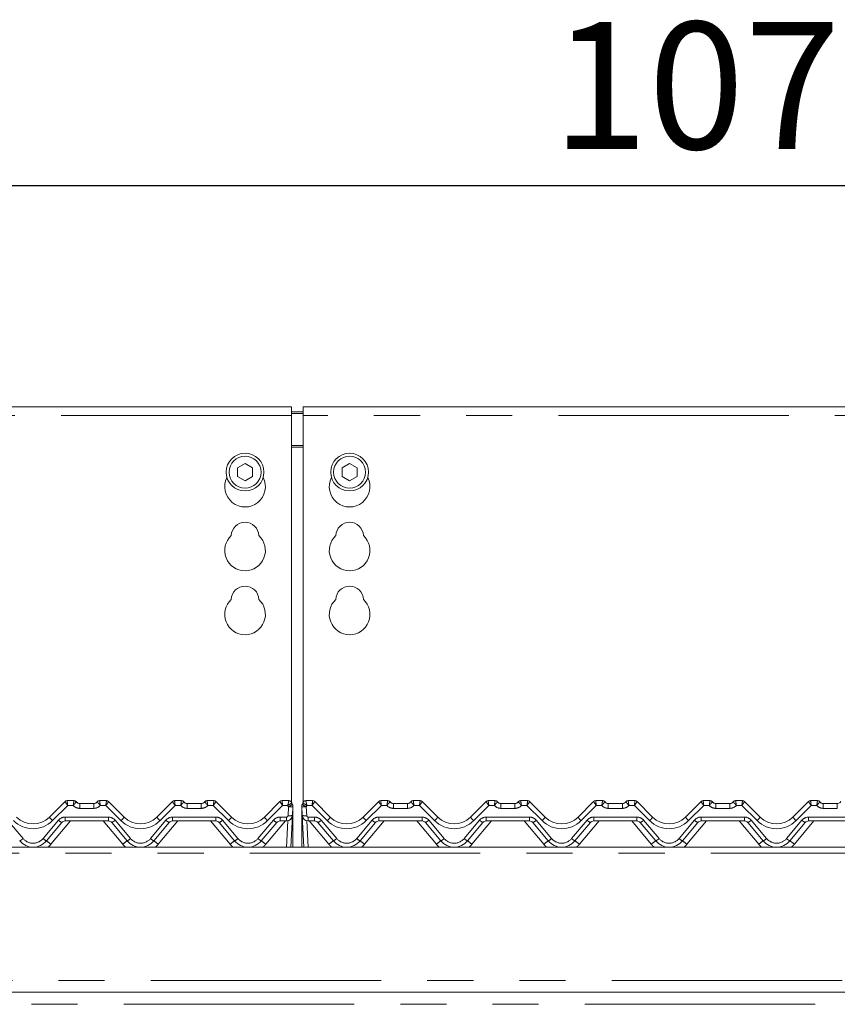
# Model space of a CAD drawing. Units: millimetres. Extents: x 5 to 415, y 5 to 292.
# Drawn here: x 88 to 111, y 238 to 265 of the extents above; entities that cross this region are included whole.
import ezdxf

# ---------------------------------------------------------------- set-up
doc = ezdxf.new("R2010")
doc.units = ezdxf.units.MM
doc.linetypes.add('PHANTOM', pattern=[12.7, 6.35, -1.27, 1.27, -1.27, 1.27, -1.27])
doc.layers.add('BEMAßUNG', color=96, linetype='Continuous')
doc.styles.add('SLDTEXTSTYLE0', font='TXT', dxfattribs={"width": 0.75})
doc.dimstyles.new('SLDDIMSTYLE0', dxfattribs={"dimtxt": 3.5, "dimasz": 3.302, "dimexe": 0, "dimexo": 0.0625, "dimgap": 0.875, "dimtad": 1, "dimlfac": 12.5, "dimrnd": 1e-09, "dimzin": 12, "dimdsep": 46, "dimtxsty": 'SLDTEXTSTYLE0', "dimsah": 1, "dimcen": 0.09, "dimadec": 0, "dimazin": 3, "dimtfac": 1, "dimtofl": 0, "dimtmove": 0, "dimatfit": 3, "dimfxl": 0, "dimfrac": 2, "dimtolj": 1, "dimtzin": 12, "dimarcsym": 0})

# ---------------------------------------------------------------- blocks, each defined once
blk = doc.blocks.new('_D')
at = {"layer": 'BEMAßUNG'}
for p, q in [((66.368, 253.475), (66.368, 261.751)), ((151.968, 255.359), (151.968, 261.751)), ((66.368, 260.751), (151.968, 260.751))]:
    blk.add_line(p, q, dxfattribs=at)
for points in [[(66.368, 260.751), (69.67, 260.243), (69.67, 261.259)], [(151.968, 260.751), (148.666, 261.259), (148.666, 260.243)]]:
    blk.add_solid(points, dxfattribs=at)
at = {"layer": 'BEMAßUNG', "insert": (102.982, 265.262), "char_height": 3.5, "attachment_point": 1, "style": 'SLDTEXTSTYLE0'}
blk.add_mtext('1070', dxfattribs=at)

msp = doc.modelspace()

# ---------------------------------------------------------------- linework, layer by layer
at = {"color": 7, "linetype": 'Continuous', "lineweight": 15}
for p, q in [((95.80754633, 254.656567), (66.84754725, 254.656567)), ((95.80754633, 254.656567), (95.80754633, 254.41656651)), ((95.80754633, 254.51667847), (96.12754579, 254.51667847)), ((122.20754619, 254.656567), (96.12754579, 254.656567)), ((96.12754579, 254.41656651), (96.12754579, 254.656567)), ((95.80754633, 254.47526755), (96.12754579, 254.47526755)), ((95.80754633, 243.75441315), (95.80754633, 254.41656651)), ((96.12754579, 254.41656651), (96.12754579, 243.75441315)), ((94.52754612, 253.09674444), (94.31954618, 252.97665538)), ((94.31954618, 252.97665538), (94.31954618, 252.73647727)), ((94.73554607, 252.97665538), (94.52754612, 253.09674444)), ((94.73554607, 252.73647727), (94.73554607, 252.97665538)), ((97.407546, 253.09674444), (97.19954605, 252.97665538)), ((97.19954605, 252.97665538), (97.19954605, 252.73647727)), ((97.61554594, 252.97665538), (97.407546, 253.09674444)), ((97.61554594, 252.73647727), (97.61554594, 252.97665538)), ((94.31954618, 252.73647727), (94.52754612, 252.61638941)), ((94.52754612, 252.61638941), (94.73554607, 252.73647727)), ((97.19954605, 252.73647727), (97.407546, 252.61638941)), ((97.407546, 252.61638941), (97.61554594, 252.73647727)), ((89.14009447, 243.35071267), (89.56919189, 243.77981068)), ((89.62577935, 243.80326094), (89.81386061, 243.80326094)), ((89.97386094, 243.72326078), (90.36123152, 243.72326078)), ((90.52123185, 243.80326094), (90.70931192, 243.80326094)), ((90.7658803, 243.77982976), (90.76589938, 243.77981068)), ((90.76589938, 243.77981068), (91.19499798, 243.35071267)), ((92.10009451, 243.35071267), (92.52919193, 243.77981068)), ((92.58577938, 243.80326094), (92.77386065, 243.80326094)), ((92.93386097, 243.72326078), (93.32123156, 243.72326078)), ((93.48123188, 243.80326094), (93.66931196, 243.80326094)), ((93.72588034, 243.77982976), (93.72589941, 243.77981068)), ((93.72589941, 243.77981068), (94.15499802, 243.35071267)), ((95.06009455, 243.35071267), (95.48919197, 243.77981068)), ((95.54577942, 243.80326094), (95.73386069, 243.80326094)), ((95.81124778, 243.74353887), (95.82729931, 243.70437087)), ((96.10586758, 243.70362522), (96.12425323, 243.74504032)), ((96.10779162, 243.70437087), (96.12384434, 243.74353887)), ((96.20123144, 243.80326094), (96.3893127, 243.80326094)), ((96.44588108, 243.77982976), (96.44590016, 243.77981068)), ((96.44590016, 243.77981068), (96.87499757, 243.35071267)), ((97.7800941, 243.35071267), (98.20919271, 243.77981068)), ((98.20919271, 243.77981068), (98.20921178, 243.77982976)), ((98.26578017, 243.80326094), (98.45386024, 243.80326094)), ((98.61386056, 243.72326078), (99.00123115, 243.72326078)), ((99.16123147, 243.80326094), (99.34931214, 243.80326094)), ((99.40588053, 243.77982976), (99.4058996, 243.77981068)), ((99.4058996, 243.77981068), (99.83499761, 243.35071267)), ((100.74009414, 243.35071267), (101.16919215, 243.77981068)), ((101.16919215, 243.77981068), (101.16921122, 243.77982976)), ((101.22577961, 243.80326094), (101.41386087, 243.80326094)), ((101.5738606, 243.72326078), (101.96123119, 243.72326078)), ((102.12123151, 243.80326094), (102.30931218, 243.80326094)), ((102.36588056, 243.77982976), (102.36589964, 243.77981068)), ((102.36589964, 243.77981068), (102.79499765, 243.35071267)), ((103.70009418, 243.35071267), (104.12919219, 243.77981068)), ((104.12919219, 243.77981068), (104.12921126, 243.77982976)), ((104.18577965, 243.80326094), (104.37386061, 243.80326094)), ((104.53386064, 243.72326078), (104.92123123, 243.72326078)), ((105.08123125, 243.80326094), (105.26931222, 243.80326094)), ((105.32589968, 243.77981068), (105.75499769, 243.35071267)), ((106.66009422, 243.35071267), (107.08919238, 243.77981068)), ((107.14577968, 243.80326094), (107.33386065, 243.80326094)), ((107.49386068, 243.72326078), (107.88123141, 243.72326078)), ((108.04123136, 243.80326094), (108.22931226, 243.80326094)), ((108.28588079, 243.77982976), (108.28589964, 243.77981068)), ((108.28589964, 243.77981068), (108.71499765, 243.35071267)), ((109.62009433, 243.35071267), (110.04919234, 243.77981068)), ((110.10577972, 243.80326094), (110.29386062, 243.80326094)), ((110.45386057, 243.72326078), (110.8412313, 243.72326078)), ((95.83033677, 243.39488717), (95.78465696, 242.52326103)), ((95.84309335, 243.63829734), (95.83033677, 243.39488717)), ((95.84754582, 243.60725703), (95.84754582, 243.59755816)), ((95.84754582, 243.59755816), (95.84754582, 242.52326103)), ((96.0875463, 243.60725703), (96.0875463, 243.63989534)), ((96.0875463, 243.59755816), (96.0875463, 243.60725703)), ((96.0875463, 242.52326103), (96.0875463, 243.59755816)), ((96.10475536, 243.39488717), (96.09199877, 243.63829734)), ((96.15043517, 242.52326103), (96.10475536, 243.39488717)), ((89.47955723, 243.20039542), (89.05524845, 242.69472303)), ((90.76360937, 243.243261), (89.5714819, 243.243261)), ((91.27984519, 242.69472303), (90.85553522, 243.20039542)), ((92.43955727, 243.20039542), (92.0152473, 242.69472303)), ((93.7236094, 243.243261), (92.53148194, 243.243261)), ((94.23984523, 242.69472303), (93.81553526, 243.20039542)), ((95.39955731, 243.20039542), (94.97524734, 242.69472303)), ((95.67055579, 243.243261), (95.49148198, 243.243261)), ((96.44361015, 243.243261), (96.26453634, 243.243261)), ((96.95984478, 242.69472303), (96.53553481, 243.20039542)), ((98.11955686, 243.20039542), (97.69524689, 242.69472303)), ((99.40360959, 243.243261), (98.21148272, 243.243261)), ((99.91984482, 242.69472303), (99.49553485, 243.20039542)), ((101.0795569, 243.20039542), (100.65524753, 242.69472303)), ((102.36360963, 243.243261), (101.17148216, 243.243261)), ((102.87984486, 242.69472303), (102.45553489, 243.20039542)), ((104.03955694, 243.20039542), (103.61524756, 242.69472303)), ((105.32360967, 243.243261), (104.1314822, 243.243261)), ((105.8398446, 242.69472303), (105.41553493, 243.20039542)), ((106.99955697, 243.20039542), (106.5752473, 242.69472303)), ((108.28360963, 243.243261), (107.09148239, 243.243261)), ((108.79984468, 242.69472303), (108.37553497, 243.20039542)), ((109.95955701, 243.20039542), (109.5352473, 242.69472303)), ((111.24360959, 243.243261), (110.05148235, 243.243261)), ((151.80754538, 242.52326103), (66.5275466, 242.52326103)), ((66.05954523, 238.52326097), (152.27554675, 238.52326097))]:
    msp.add_line(p, q, dxfattribs=at)
at = {"color": 8, "linetype": 'PHANTOM', "lineweight": 0}
for p, q in [((95.80754633, 254.41656651), (66.84754725, 254.41656651)), ((122.20754619, 254.41656651), (96.12754579, 254.41656651)), ((96.12754579, 253.5886723), (95.80754633, 253.5886723)), ((95.80754633, 253.54726137), (96.12754579, 253.54726137)), ((89.64234825, 243.6707175), (89.22494765, 243.2533163)), ((89.79497548, 243.6707175), (89.64234825, 243.6707175)), ((89.81386061, 243.80326094), (89.81388684, 243.80315544)), ((89.97386094, 243.72326078), (89.97386094, 243.59071733)), ((90.36123152, 243.72326078), (90.36123152, 243.59071733)), ((90.52123185, 243.80326094), (90.52120443, 243.80315544)), ((90.69274421, 243.6707175), (90.54011698, 243.6707175)), ((91.11014481, 243.2533163), (90.69274421, 243.6707175)), ((92.60234828, 243.6707175), (92.18494769, 243.2533163)), ((92.75497551, 243.6707175), (92.60234828, 243.6707175)), ((92.77386065, 243.80326094), (92.77388688, 243.80315544)), ((92.93386097, 243.72326078), (92.93386097, 243.59071733)), ((93.32123156, 243.72326078), (93.32123156, 243.59071733)), ((93.48123188, 243.80326094), (93.48120447, 243.80315544)), ((93.65274425, 243.6707175), (93.50011702, 243.6707175)), ((94.07014485, 243.2533163), (93.65274425, 243.6707175)), ((95.56234832, 243.6707175), (95.14494772, 243.2533163)), ((95.70436831, 243.6707175), (95.56234832, 243.6707175)), ((95.73386069, 243.80326094), (95.73389168, 243.80286874)), ((96.20123144, 243.80326094), (96.20120044, 243.80286874)), ((96.3727438, 243.6707175), (96.23072381, 243.6707175)), ((96.7901444, 243.2533163), (96.3727438, 243.6707175)), ((98.28234787, 243.6707175), (97.86494728, 243.2533163)), ((98.4349751, 243.6707175), (98.28234787, 243.6707175)), ((98.45388647, 243.80315544), (98.45386024, 243.80326094)), ((98.61386056, 243.59071733), (98.61386056, 243.72326078)), ((99.00123115, 243.59071733), (99.00123115, 243.72326078)), ((99.16123147, 243.80326094), (99.16120525, 243.80315544)), ((99.33274384, 243.6707175), (99.18011661, 243.6707175)), ((99.75014503, 243.2533163), (99.33274384, 243.6707175)), ((101.24234851, 243.6707175), (100.82494731, 243.2533163)), ((101.39497514, 243.6707175), (101.24234851, 243.6707175)), ((101.4138871, 243.80315544), (101.41386087, 243.80326094)), ((101.5738606, 243.59071733), (101.5738606, 243.72326078)), ((101.96123119, 243.59071733), (101.96123119, 243.72326078)), ((102.12123151, 243.80326094), (102.12120469, 243.80315544)), ((102.29274388, 243.6707175), (102.14011665, 243.6707175)), ((102.71014507, 243.2533163), (102.29274388, 243.6707175)), ((104.20234825, 243.6707175), (103.78494735, 243.2533163)), ((104.35497518, 243.6707175), (104.20234825, 243.6707175)), ((104.37388714, 243.80315544), (104.37386061, 243.80326094)), ((104.53386064, 243.72326078), (104.53386064, 243.59071733)), ((104.92123123, 243.72326078), (104.92123123, 243.59071733)), ((105.08123125, 243.80326094), (105.08120503, 243.80315544)), ((105.25274362, 243.6707175), (105.10011669, 243.6707175)), ((105.67014481, 243.2533163), (105.25274362, 243.6707175)), ((107.16234829, 243.6707175), (106.74494709, 243.2533163)), ((107.31497522, 243.6707175), (107.16234829, 243.6707175)), ((107.33386065, 243.80326094), (107.33388703, 243.80315544)), ((107.49386068, 243.72326078), (107.49386068, 243.59071733)), ((107.88123141, 243.72326078), (107.88123141, 243.59071733)), ((108.04123136, 243.80326094), (108.04120492, 243.80315544)), ((108.21274366, 243.6707175), (108.0601168, 243.6707175)), ((108.63014485, 243.2533163), (108.21274366, 243.6707175)), ((110.12234832, 243.6707175), (109.70494713, 243.2533163)), ((110.27497518, 243.6707175), (110.12234832, 243.6707175)), ((110.29386062, 243.80326094), (110.29388706, 243.80315544)), ((110.45386057, 243.72326078), (110.45386057, 243.59071733)), ((110.8412313, 243.72326078), (110.8412313, 243.59071733)), ((90.36123152, 243.59071733), (89.97386094, 243.59071733)), ((93.32123156, 243.59071733), (92.93386097, 243.59071733)), ((95.71050163, 243.38862421), (95.72325821, 243.63203408)), ((96.21183391, 243.63203408), (96.2245905, 243.38862421)), ((99.00123115, 243.59071733), (98.61386056, 243.59071733)), ((101.96123119, 243.59071733), (101.5738606, 243.59071733)), ((104.92123123, 243.59071733), (104.53386064, 243.59071733)), ((107.88123141, 243.59071733), (107.49386068, 243.59071733)), ((110.8412313, 243.59071733), (110.45386057, 243.59071733)), ((87.98745985, 243.26498659), (88.41177102, 242.7593139)), ((88.9633214, 242.7593139), (89.38763137, 243.26498659)), ((89.71736427, 243.243261), (89.17781468, 242.60025056)), ((89.5714819, 243.35071744), (90.76360937, 243.35071744)), ((89.5714819, 243.35071744), (89.5714819, 243.243261)), ((91.15727778, 242.60025056), (90.61772819, 243.243261)), ((90.76360937, 243.35071744), (90.76360937, 243.243261)), ((90.94745989, 243.26498659), (91.37176986, 242.7593139)), ((91.92332144, 242.7593139), (92.34763141, 243.26498659)), ((92.67736431, 243.243261), (92.13781472, 242.60025056)), ((92.53148194, 243.35071744), (93.7236094, 243.35071744)), ((92.53148194, 243.35071744), (92.53148194, 243.243261)), ((94.11727782, 242.60025056), (93.57772823, 243.243261)), ((93.7236094, 243.35071744), (93.7236094, 243.243261)), ((93.90745993, 243.26498659), (94.3317699, 242.7593139)), ((94.88332148, 242.7593139), (95.30763145, 243.26498659)), ((95.63736434, 243.243261), (95.09781475, 242.60025056)), ((95.49148198, 243.35071744), (95.67055579, 243.35071744)), ((95.49148198, 243.243261), (95.49148198, 243.35071744)), ((95.66482063, 242.52326103), (95.7027256, 243.24652852)), ((95.67055579, 243.243261), (95.67055579, 243.35071744)), ((96.23236652, 243.24652852), (96.2702703, 242.52326103)), ((96.26453634, 243.35071744), (96.44361015, 243.35071744)), ((96.26453634, 243.35071744), (96.26453634, 243.243261)), ((96.83727737, 242.60025056), (96.29772778, 243.243261)), ((96.44361015, 243.35071744), (96.44361015, 243.243261)), ((96.62746067, 243.26498659), (97.05176945, 242.7593139)), ((97.60332222, 242.7593139), (98.02763219, 243.26498659)), ((98.3573639, 243.243261), (97.81781431, 242.60025056)), ((98.21148272, 243.35071744), (99.40360959, 243.35071744)), ((98.21148272, 243.35071744), (98.21148272, 243.243261)), ((99.79727741, 242.60025056), (99.25772782, 243.243261)), ((99.40360959, 243.35071744), (99.40360959, 243.243261)), ((99.58746012, 243.26498659), (100.01177009, 242.7593139)), ((100.56332226, 242.7593139), (100.98763163, 243.26498659)), ((101.31736393, 243.243261), (100.77781434, 242.60025056)), ((101.17148216, 243.35071744), (102.36360963, 243.35071744)), ((101.17148216, 243.35071744), (101.17148216, 243.243261)), ((102.75727744, 242.60025056), (102.21772786, 243.243261)), ((102.36360963, 243.35071744), (102.36360963, 243.243261)), ((102.54746015, 243.26498659), (102.97177012, 242.7593139)), ((103.5233217, 242.7593139), (103.94763167, 243.26498659)), ((104.27736427, 243.243261), (103.73781438, 242.60025056)), ((104.1314822, 243.35071744), (105.32360967, 243.35071744)), ((104.1314822, 243.35071744), (104.1314822, 243.243261)), ((105.71727748, 242.60025056), (105.17772789, 243.243261)), ((105.32360967, 243.35071744), (105.32360967, 243.243261)), ((105.50746019, 243.26498659), (105.93176986, 242.7593139)), ((106.48332204, 242.7593139), (106.90763171, 243.26498659)), ((107.23736416, 243.243261), (106.69781442, 242.60025056)), ((107.09148239, 243.35071744), (108.28360963, 243.35071744)), ((107.09148239, 243.35071744), (107.09148239, 243.243261)), ((108.67727756, 242.60025056), (108.13772786, 243.243261)), ((108.28360963, 243.35071744), (108.28360963, 243.243261)), ((108.46746031, 243.26498659), (108.89176999, 242.7593139)), ((109.44332199, 242.7593139), (109.86763167, 243.26498659)), ((110.19736412, 243.243261), (109.65781442, 242.60025056)), ((110.05148235, 243.35071744), (111.24360959, 243.35071744)), ((110.05148235, 243.35071744), (110.05148235, 243.243261)), ((151.80754538, 242.35926093), (66.5275466, 242.35926093)), ((66.5275466, 238.84326098), (151.80754538, 238.84326098)), ((65.7849967, 238.19126097), (152.55009528, 238.19126097))]:
    msp.add_line(p, q, dxfattribs=at)
at = {"color": 8, "linetype": 'PHANTOM', "lineweight": 0, "flags": 128}
for points in [[(89.62577935, 243.80326094), (89.62577458, 243.80324663), (89.62576027, 243.80320432)], [(90.70931192, 243.80326094), (90.70931669, 243.80324663), (90.70933099, 243.80320432)], [(92.58577938, 243.80326094), (92.58577462, 243.80324663), (92.58576031, 243.80320432)], [(93.66931196, 243.80326094), (93.66931672, 243.80324663), (93.66933103, 243.80320432)], [(95.54577942, 243.80326094), (95.54577465, 243.80324663), (95.54576035, 243.80320432)], [(96.10481496, 243.69760575), (96.10505815, 243.69937243), (96.10579963, 243.70332004), (96.10586162, 243.70360376), (96.10586639, 243.70362403), (96.10586758, 243.70362582), (96.10586758, 243.70362582), (96.10586758, 243.70362582)], [(96.38933058, 243.80320432), (96.38931747, 243.80324663), (96.3893127, 243.80326094)], [(98.26578017, 243.80326094), (98.2657754, 243.80324663), (98.26576109, 243.80320432)], [(99.34933122, 243.80320432), (99.34931691, 243.80324663), (99.34931214, 243.80326094)], [(101.22577961, 243.80326094), (101.22577484, 243.80324663), (101.22576113, 243.80320432)], [(102.30933125, 243.80320432), (102.30931695, 243.80324663), (102.30931218, 243.80326094)], [(104.18577965, 243.80326094), (104.18577518, 243.80324663), (104.18576087, 243.80320432)], [(105.26931222, 243.80326094), (105.26931699, 243.80324663), (105.26933099, 243.80320432)], [(107.14577968, 243.80326094), (107.14577507, 243.80324663), (107.14576091, 243.80320432)], [(108.22931226, 243.80326094), (108.22931695, 243.80324663), (108.22933111, 243.80320432)], [(110.10577972, 243.80326094), (110.10577503, 243.80324663), (110.10576087, 243.80320432)], [(95.84186669, 243.60413076), (95.84294553, 243.60443653), (95.84549423, 243.60536339), (95.84703203, 243.60630574), (95.84754582, 243.60725703)]]:
    msp.add_lwpolyline(points, dxfattribs=at)
at = {"color": 7, "linetype": 'Continuous', "lineweight": 15, "flags": 128}
for points in [[(96.09587188, 243.68381562), (96.09797116, 243.68881704), (96.09832163, 243.68959488)], [(105.3258809, 243.77982976), (105.32588537, 243.77982499), (105.32589968, 243.77981068)]]:
    msp.add_lwpolyline(points, dxfattribs=at)
at = {"color": 7, "linetype": 'Continuous', "lineweight": 15}
for centre, radius in [((94.52754599, 252.85656672), 0.52), ((94.52754599, 252.85656672), 0.44), ((97.40754599, 252.85656672), 0.52), ((97.40754599, 252.85656672), 0.44)]:
    msp.add_circle(centre, radius, dxfattribs=at)
for centre, radius, start, end in [((94.52754599, 252.45656672), 0.56, 153.026944961, 26.973055039), ((97.40754599, 252.45656672), 0.56, 153.026944963, 26.973055038), ((94.52754599, 251.09656672), 0.38, 1.734216007, 178.265783993), ((97.40754599, 251.09656672), 0.38, 1.734216007, 178.265783993), ((94.52754599, 250.69656672), 0.56, 132.707870793, 47.292129207), ((97.40754599, 250.69656672), 0.56, 132.707870793, 47.292129207), ((94.52754599, 249.33656672), 0.38, 1.734216007, 178.265783993), ((97.40754599, 249.33656672), 0.38, 1.734216007, 178.265783993), ((94.52754599, 248.93656672), 0.56, 132.707870793, 47.292129207), ((97.40754599, 248.93656672), 0.56, 132.707870793, 47.292129207), ((89.62567825, 243.72331155), 0.07989281, 89.941173179, 134.993520556), ((89.62577975, 243.72326097), 0.08, 90, 135), ((89.81386064, 243.72326097), 0.08, 36.869897646, 90), ((89.99274608, 243.88326097), 0.16, 221.810314896, 270), ((89.97386064, 243.84326097), 0.12, 216.882496329, 270), ((90.3423459, 243.88326097), 0.16, 270, 318.189685104), ((90.36123134, 243.84326097), 0.12, 270, 323.117503671), ((90.52123134, 243.72326097), 0.08, 90, 143.130102354), ((90.70931223, 243.72326097), 0.08, 45, 90), ((90.70941578, 243.72331822), 0.07988614, 45.004497631, 90.060808634), ((92.58567752, 243.72331339), 0.07989097, 89.940626275, 134.99406746), ((92.58577975, 243.72326097), 0.08, 90, 135), ((92.77386064, 243.72326097), 0.08, 36.869897646, 90), ((92.95274608, 243.88326097), 0.16, 221.810314896, 270), ((92.93386064, 243.84326097), 0.12, 216.882496329, 270), ((93.3023459, 243.88326097), 0.16, 270, 318.189685104), ((93.32123134, 243.84326097), 0.12, 270, 323.117503671), ((93.48123134, 243.72326097), 0.08, 90, 143.130102354), ((93.66931223, 243.72326097), 0.08, 45, 90), ((93.66941581, 243.72331822), 0.07988614, 45.004497631, 90.060808634), ((95.54567756, 243.72331339), 0.07989097, 89.940626275, 134.99406746), ((95.54577975, 243.72326097), 0.08, 90, 135), ((95.73386064, 243.72326097), 0.08, 13.162085498, 90), ((95.9286066, 243.76880228), 0.12, 193.200528177, 211.171646413), ((95.72325768, 243.64457741), 0.12, 357, 31.171646413), ((95.72754599, 243.63989562), 0.12, 10.640118119, 32.078605793), ((96.2118343, 243.64457741), 0.12, 148.828353587, 183), ((96.00648538, 243.76880228), 0.12, 328.828353587, 346.799471823), ((96.20123134, 243.72326097), 0.08, 90, 166.837914502), ((96.38931223, 243.72326097), 0.08, 45, 90), ((96.3894138, 243.72331154), 0.07989282, 45.006481065, 90.059677987), ((98.26567631, 243.72331822), 0.07988614, 89.939191366, 134.995502369), ((98.26577975, 243.72326097), 0.08, 90, 135), ((98.45386064, 243.72326097), 0.08, 36.869897646, 90), ((98.63274608, 243.88326097), 0.16, 221.810314896, 270), ((98.61386064, 243.84326097), 0.12, 216.882496329, 270), ((98.9823459, 243.88326097), 0.16, 270, 318.189685104), ((99.00123134, 243.84326097), 0.12, 270, 323.117503671), ((99.16123134, 243.72326097), 0.08, 90, 143.130102354), ((99.34931223, 243.72326097), 0.08, 45, 90), ((99.349416, 243.72331822), 0.07988614, 45.004497631, 90.060808634), ((101.22567713, 243.72331488), 0.07988948, 89.939756697, 134.994510641), ((101.22577975, 243.72326097), 0.08, 90, 135), ((101.41386064, 243.72326097), 0.08, 36.869897646, 90), ((101.59274608, 243.88326097), 0.16, 221.810314896, 270), ((101.57386064, 243.84326097), 0.12, 216.882496329, 270), ((101.9423459, 243.88326097), 0.16, 270, 318.189685104), ((101.96123134, 243.84326097), 0.12, 270, 323.117503671), ((102.12123134, 243.72326097), 0.08, 90, 143.130102354), ((102.30931223, 243.72326097), 0.08, 45, 90), ((102.3094153, 243.72331643), 0.07988793, 45.005029055, 90.060277209), ((104.18567704, 243.72331519), 0.07988917, 89.939876477, 134.994604059), ((104.18577975, 243.72326097), 0.08, 90, 135), ((104.37386064, 243.72326097), 0.08, 36.869897646, 90), ((104.55274608, 243.88326097), 0.16, 221.810314896, 270), ((104.53386064, 243.84326097), 0.12, 216.882496329, 270), ((104.9023459, 243.88326097), 0.16, 270, 318.189685104), ((104.92123134, 243.84326097), 0.12, 270, 323.117503671), ((105.08123134, 243.72326097), 0.08, 90, 143.130102354), ((105.26931223, 243.72326097), 0.08, 45, 90), ((105.26941539, 243.72331655), 0.07988781, 45.004993498, 90.060525966), ((107.14567657, 243.72331678), 0.07988758, 89.93951206, 134.995075075), ((107.14577975, 243.72326097), 0.08, 90, 135), ((107.33386064, 243.72326097), 0.08, 36.869897646, 90), ((107.51274608, 243.88326097), 0.16, 221.810314896, 270), ((107.49386064, 243.84326097), 0.12, 216.882496329, 270), ((107.8623459, 243.88326097), 0.16, 270, 318.189685104), ((107.88123134, 243.84326097), 0.12, 270, 323.117503671), ((108.04123134, 243.72326097), 0.08, 90, 143.130102354), ((108.22931223, 243.72326097), 0.08, 45, 90), ((108.22941545, 243.72331678), 0.07988758, 45.004924925, 90.06048794), ((110.10567653, 243.72331678), 0.07988758, 89.93951206, 134.995075075), ((110.10577975, 243.72326097), 0.08, 90, 135), ((110.29386064, 243.72326097), 0.08, 36.869897646, 90), ((110.47274608, 243.88326097), 0.16, 221.810314896, 270), ((110.45386064, 243.84326097), 0.12, 216.882496329, 270), ((110.8223459, 243.88326097), 0.16, 270, 318.189685104), ((95.67055593, 243.40326097), 0.16, 270, 357), ((96.26453605, 243.40326097), 0.16, 183, 270), ((88.68754599, 243.80326097), 0.64, 225, 315), ((89.57148232, 243.12326097), 0.12, 90, 140), ((90.76360966, 243.12326097), 0.12, 40, 90), ((91.64754599, 243.80326097), 0.64, 225, 315), ((92.53148232, 243.12326097), 0.12, 90, 140), ((93.72360966, 243.12326097), 0.12, 40, 90), ((94.60754599, 243.80326097), 0.64, 225, 315), ((95.49148232, 243.12326097), 0.12, 90, 140), ((96.44360966, 243.12326097), 0.12, 40, 90), ((97.32754599, 243.80326097), 0.64, 225, 315), ((98.21148232, 243.12326097), 0.12, 90, 140), ((99.40360966, 243.12326097), 0.12, 40, 90), ((100.28754599, 243.80326097), 0.64, 225, 315), ((101.17148232, 243.12326097), 0.12, 90, 140), ((102.36360966, 243.12326097), 0.12, 40, 90), ((103.24754599, 243.80326097), 0.64, 225, 315), ((104.13148232, 243.12326097), 0.12, 90, 140), ((105.32360966, 243.12326097), 0.12, 40, 90), ((106.20754599, 243.80326097), 0.64, 225, 315), ((107.09148232, 243.12326097), 0.12, 90, 140), ((108.28360966, 243.12326097), 0.12, 40, 90), ((109.16754599, 243.80326097), 0.64, 225, 315), ((110.05148232, 243.12326097), 0.12, 90, 140), ((88.68754599, 243.00326097), 0.48, 220, 320), ((91.64754599, 243.00326097), 0.48, 220, 320), ((94.60754599, 243.00326097), 0.48, 220, 320), ((97.32754599, 243.00326097), 0.48, 220, 320), ((100.28754599, 243.00326097), 0.48, 220, 320), ((103.24754599, 243.00326097), 0.48, 220, 320), ((106.20754599, 243.00326097), 0.48, 220, 320), ((109.16754599, 243.00326097), 0.48, 220, 320)]:
    msp.add_arc(centre, radius, start, end, dxfattribs=at)
at = {"color": 8, "linetype": 'PHANTOM', "lineweight": 0}
for centre, radius, start, end in [((89.97386064, 243.83071755), 0.24, 221.810314896, 270), ((89.81401412, 243.72330488), 0.07985066, 36.892195715, 90.091329328), ((90.36123134, 243.83071755), 0.24, 270, 318.189685104), ((90.52107933, 243.7233005), 0.07985504, 89.910243338, 143.106231619), ((92.93386064, 243.83071755), 0.24, 221.810314896, 270), ((92.77401341, 243.72330338), 0.07985216, 36.892734188, 90.090790855), ((93.32123134, 243.83071755), 0.24, 270, 318.189685104), ((93.48107937, 243.7233005), 0.07985504, 89.910243338, 143.106231619), ((95.9286066, 243.75625887), 0.24, 200.880629405, 211.171646413), ((95.5610628, 243.96303123), 0.36860068, 296.105805384, 315.937390671), ((95.73412526, 243.72308737), 0.07978171, 13.268958142, 90.167749233), ((96.37402933, 243.96303123), 0.36860068, 224.062609329, 243.894194616), ((96.20096686, 243.72308737), 0.07978171, 89.832250767, 166.731041858), ((96.00648538, 243.75625887), 0.24, 328.828353587, 339.119370595), ((98.61386064, 243.83071755), 0.24, 221.810314896, 270), ((98.45401223, 243.72329946), 0.07985608, 36.894139912, 90.090237765), ((99.00123134, 243.83071755), 0.24, 270, 318.189685104), ((99.16107797, 243.72330488), 0.07985066, 89.908670672, 143.107804285), ((101.57386064, 243.83071755), 0.24, 221.810314896, 270), ((101.41401329, 243.72330269), 0.07985285, 36.892982044, 90.090542999), ((101.96123134, 243.83071755), 0.24, 270, 318.189685104), ((102.12107887, 243.72330194), 0.0798536, 89.909726232, 143.106748725), ((104.53386064, 243.83071755), 0.24, 221.810314896, 270), ((104.37401276, 243.72330096), 0.07985458, 36.893602709, 90.090135495), ((104.92123134, 243.83071755), 0.24, 270, 318.189685104), ((105.08107921, 243.72330133), 0.07985421, 89.909729893, 143.106531903), ((107.49386064, 243.83071755), 0.24, 221.810314896, 270), ((107.33401274, 243.72330115), 0.07985439, 36.893535403, 90.090202801), ((107.88123134, 243.83071755), 0.24, 270, 318.189685104), ((108.04107915, 243.72330139), 0.07985415, 89.90976263, 143.106552457), ((110.45386064, 243.83071755), 0.24, 221.810314896, 270), ((110.29401283, 243.72330139), 0.07985415, 36.893447543, 90.09023737), ((95.67055593, 243.39071755), 0.04, 270, 357), ((95.75528271, 243.68137656), 0.29615753, 261.303121933, 284.680346457), ((95.76803876, 243.92478305), 0.29615411, 261.303125634, 284.680626963), ((95.84123053, 243.60666133), 0.01107929, 271.24324601, 304.750839794), ((96.09442723, 243.61278363), 0.00882556, 218.770668059, 265.909214505), ((96.09425001, 243.60738459), 0.01189531, 235.697733319, 269.962817949), ((96.16705332, 243.92478212), 0.29615319, 255.319336378, 278.696911026), ((96.17980937, 243.68137562), 0.29615661, 255.319616895, 278.696914715), ((96.26453605, 243.39071755), 0.04, 183, 270), ((88.68754599, 243.79071755), 0.76, 225, 315), ((89.52037934, 243.59636166), 0.45272509, 212.860861106, 229.264869781), ((89.63144046, 243.51426476), 0.34868679, 225.635470654, 244.177385932), ((89.57148232, 243.11071755), 0.24, 90, 140), ((90.76360966, 243.11071755), 0.24, 40, 90), ((90.70364674, 243.51426774), 0.34869176, 295.823178259, 314.364664188), ((90.81469246, 243.59637965), 0.45275219, 310.735624626, 327.138644487), ((91.64754599, 243.79071755), 0.76, 225, 315), ((92.48037938, 243.59636166), 0.45272509, 212.860861106, 229.264869781), ((92.5914405, 243.51426476), 0.34868679, 225.635470654, 244.177385932), ((92.53148232, 243.11071755), 0.24, 90, 140), ((93.72360966, 243.11071755), 0.24, 40, 90), ((93.66364678, 243.51426774), 0.34869176, 295.823178259, 314.364664188), ((94.60754599, 243.79071755), 0.76, 225, 315), ((93.7746925, 243.59637965), 0.45275219, 310.735624626, 327.138644487), ((95.44037942, 243.59636166), 0.45272509, 212.860861106, 229.264869781), ((95.55144053, 243.51426476), 0.34868679, 225.635470654, 244.177385932), ((95.49148232, 243.11071755), 0.24, 90, 140), ((96.44360966, 243.11071755), 0.24, 40, 90), ((96.38365159, 243.51426476), 0.34868679, 295.822614068, 314.364529346), ((96.49469205, 243.59637965), 0.45275219, 310.735624626, 327.138644487), ((97.32754599, 243.79071755), 0.76, 225, 315), ((98.16039962, 243.59637965), 0.45275219, 212.861355513, 229.264375374), ((98.21148232, 243.11071755), 0.24, 90, 140), ((98.27144535, 243.51426774), 0.34869176, 225.635335812, 244.176821741), ((99.40360966, 243.11071755), 0.24, 40, 90), ((99.34365662, 243.51425541), 0.3486762, 295.822545302, 314.364947627), ((100.28754599, 243.79071755), 0.76, 225, 315), ((99.45468214, 243.59638651), 0.45276428, 310.736069476, 327.138598315), ((101.12039966, 243.59637965), 0.45275219, 212.861355513, 229.264375374), ((101.23144275, 243.51426625), 0.34868928, 225.635403222, 244.177103849), ((101.17148232, 243.11071755), 0.24, 90, 140), ((102.36360966, 243.11071755), 0.24, 40, 90), ((102.30365123, 243.51426313), 0.34868551, 295.822795278, 314.364697651), ((103.24754599, 243.79071755), 0.76, 225, 315), ((102.41468217, 243.59638651), 0.45276428, 310.736069476, 327.138598315), ((104.08038937, 243.59637065), 0.45273864, 212.861108279, 229.264622609), ((104.13148232, 243.11071755), 0.24, 90, 140), ((104.19144279, 243.51426625), 0.34868928, 225.635403222, 244.177103849), ((105.32360966, 243.11071755), 0.24, 40, 90), ((105.26365288, 243.51426083), 0.34868273, 295.822720722, 314.364772207), ((105.37470045, 243.59637153), 0.45274083, 310.735529533, 327.138938919), ((106.20754599, 243.79071755), 0.76, 225, 315), ((107.04040156, 243.59638034), 0.4527541, 212.861303174, 229.264228374), ((107.09148232, 243.11071755), 0.24, 90, 140), ((107.15144092, 243.51426354), 0.348686, 225.635315506, 244.177191565), ((108.28360966, 243.11071755), 0.24, 40, 90), ((108.22365068, 243.5142643), 0.34868683, 295.822803746, 314.364645494), ((109.16754599, 243.79071755), 0.76, 225, 315), ((108.33469439, 243.59637655), 0.45274861, 310.735699516, 327.13881877), ((110.00039759, 243.59637655), 0.45274861, 212.86118123, 229.264300484), ((110.05148232, 243.11071755), 0.24, 90, 140), ((110.1114413, 243.5142643), 0.34868683, 225.635354506, 244.177196254), ((88.16797348, 243.00857988), 0.34867, 295.82162298, 314.364572699), ((88.68754599, 242.99071755), 0.36, 220, 320), ((89.20708847, 243.00853652), 0.34861769, 225.634023888, 244.179780433), ((88.533556, 241.89114884), 0.95806811, 47.743093256, 57.007760374), ((88.68754599, 243.01163472), 0.64, 310.263164911, 320), ((91.64754599, 243.01163472), 0.64, 220, 229.736835089), ((91.80126624, 241.89149283), 0.95763179, 122.989826666, 132.258780808), ((91.12796419, 243.00858585), 0.34867995, 295.822751263, 314.364842469), ((91.64754599, 242.99071755), 0.36, 220, 320), ((92.16714891, 243.00861967), 0.34871938, 225.636483276, 244.176622024), ((91.4936312, 241.89123976), 0.95795027, 47.742763306, 57.00862922), ((91.64754599, 243.01163472), 0.64, 310.263164911, 320), ((94.60754599, 243.01163472), 0.64, 220, 229.736835089), ((94.76126628, 241.89149283), 0.95763179, 122.989826666, 132.258780808), ((94.08796423, 243.00858585), 0.34867995, 295.822751263, 314.364842469), ((94.60754599, 242.99071755), 0.36, 220, 320), ((95.12714895, 243.00861967), 0.34871938, 225.636483276, 244.176622024), ((94.45363124, 241.89123976), 0.95795027, 47.742763306, 57.00862922), ((94.60754599, 243.01163472), 0.64, 310.263164911, 320), ((97.48146089, 241.89123976), 0.95795027, 122.99137078, 132.257236694), ((97.32754599, 243.01163472), 0.64, 220, 229.736835089), ((96.80796378, 243.00858585), 0.34867995, 295.822751263, 314.364842469), ((97.32754599, 242.99071755), 0.36, 220, 320), ((97.84712789, 243.00858585), 0.34867995, 225.635157531, 244.177248737), ((97.17371021, 241.8913428), 0.9578206, 47.742134745, 57.009257781), ((97.32754599, 243.01163472), 0.64, 310.263164911, 320), ((100.44142121, 241.89129129), 0.95788542, 122.991056472, 132.257551002), ((100.28754599, 243.01163472), 0.64, 220, 229.736835089), ((99.76796645, 243.00858435), 0.34867746, 295.822469156, 314.364775059), ((100.28754599, 242.99071755), 0.36, 220, 320), ((100.80711828, 243.00857351), 0.34866438, 225.634874094, 244.177881691), ((100.13367717, 241.89130318), 0.95787216, 47.742264147, 57.008858932), ((100.28754599, 243.01163472), 0.64, 310.263164911, 320), ((103.40142125, 241.89129129), 0.95788542, 122.991056472, 132.257551002), ((103.24754599, 243.01163472), 0.64, 220, 229.736835089), ((102.72796649, 243.00858435), 0.34867746, 295.822469156, 314.364775059), ((103.24754599, 242.99071755), 0.36, 220, 320), ((103.76712862, 243.00859042), 0.34868409, 225.635536965, 244.177568335), ((103.09367721, 241.89130318), 0.95787216, 47.742264147, 57.008858932), ((103.24754599, 243.01163472), 0.64, 310.263164911, 320), ((106.36141797, 241.89129724), 0.95787879, 122.991098754, 132.257643443), ((106.20754599, 243.01163472), 0.64, 220, 229.736835089), ((105.68797004, 243.00857893), 0.34867092, 295.822293727, 314.364950488), ((106.20754599, 242.99071755), 0.36, 220, 320), ((106.72712458, 243.0085828), 0.34867558, 225.635174498, 244.177581288), ((106.05367393, 241.89129724), 0.95787879, 47.742356557, 57.008901246), ((106.20754599, 243.01163472), 0.64, 310.263164911, 320), ((109.16754599, 243.01163472), 0.64, 220, 229.736835089), ((109.32140713, 241.89131141), 0.95786096, 122.991012334, 132.257729863), ((108.64796576, 243.00858533), 0.34867858, 295.82247894, 314.364732507), ((109.16754599, 242.99071755), 0.36, 220, 320), ((109.68712621, 243.00858533), 0.34867858, 225.635267493, 244.17752106), ((109.01368485, 241.89131141), 0.95786096, 47.742270137, 57.008987666), ((109.16754599, 243.01163472), 0.64, 310.263164911, 320)]:
    msp.add_arc(centre, radius, start, end, dxfattribs=at)
for centre, major_axis, ratio, start_param, end_param in [((89.6423483, 243.68326097), (-0.07310618, 0.09659306), 0.0627025223, 0.0086780002, 1.653454577), ((89.6423483, 243.68326097), (-0.01654519, 0.11999977), 0.0142182264, 0.0287791428, 1.6735557196), ((90.69274368, 243.68326097), (0.01654519, 0.11999977), 0.0142182264, 4.6096295876, 6.2544061644), ((90.69274368, 243.68326097), (0.07310618, 0.09659306), 0.0627025223, 4.6297307302, 6.274507307), ((92.6023483, 243.68326097), (-0.07310618, 0.09659306), 0.0627025223, 0.0086780002, 1.653454577), ((92.6023483, 243.68326097), (-0.01654519, 0.11999977), 0.0142182264, 0.0287791428, 1.6735557196), ((93.65274368, 243.68326097), (0.01654519, 0.11999977), 0.0142182264, 4.6096295876, 6.2544061644), ((93.65274368, 243.68326097), (0.07310618, 0.09659306), 0.0627025223, 4.6297307302, 6.274507307), ((95.5623483, 243.68326097), (-0.07310618, 0.09659306), 0.0627025223, 0.0086780002, 1.653454577), ((95.5623483, 243.68326097), (-0.01654519, 0.11999977), 0.0142182264, 0.0287791428, 1.6735557196), ((96.37274368, 243.68326097), (0.01654519, 0.11999977), 0.0142182264, 4.6096295876, 6.2544061644), ((96.37274368, 243.68326097), (0.07310618, 0.09659306), 0.0627025223, 4.6297307302, 6.274507307), ((98.2823483, 243.68326097), (-0.07310618, 0.09659306), 0.0627025223, 0.0086780002, 1.653454577), ((98.2823483, 243.68326097), (-0.01654519, 0.11999977), 0.0142182264, 0.0287791428, 1.6735557196), ((99.33274368, 243.68326097), (0.01654519, 0.11999977), 0.0142182264, 4.6096295876, 6.2544061644), ((99.33274368, 243.68326097), (0.07310618, 0.09659306), 0.0627025223, 4.6297307302, 6.274507307), ((101.2423483, 243.68326097), (-0.07310618, 0.09659306), 0.0627025223, 0.0086780002, 1.653454577), ((101.2423483, 243.68326097), (-0.01654519, 0.11999977), 0.0142182264, 0.0287791428, 1.6735557196), ((102.29274368, 243.68326097), (0.01654519, 0.11999977), 0.0142182264, 4.6096295876, 6.2544061644), ((102.29274368, 243.68326097), (0.07310618, 0.09659306), 0.0627025223, 4.6297307302, 6.274507307), ((104.2023483, 243.68326097), (-0.07310618, 0.09659306), 0.0627025223, 0.0086780002, 1.653454577), ((104.2023483, 243.68326097), (-0.01654519, 0.11999977), 0.0142182264, 0.0287791428, 1.6735557196), ((105.25274368, 243.68326097), (0.01654519, 0.11999977), 0.0142182264, 4.6096295876, 6.2544061644), ((105.25274368, 243.68326097), (0.07310618, 0.09659306), 0.0627025223, 4.6297307302, 6.274507307), ((107.1623483, 243.68326097), (-0.07310618, 0.09659306), 0.0627025223, 0.0086780002, 1.653454577), ((107.1623483, 243.68326097), (-0.01654519, 0.11999977), 0.0142182264, 0.0287791428, 1.6735557196), ((108.21274368, 243.68326097), (0.01654519, 0.11999977), 0.0142182264, 4.6096295876, 6.2544061644), ((108.21274368, 243.68326097), (0.07310618, 0.09659306), 0.0627025223, 4.6297307302, 6.274507307), ((110.1223483, 243.68326097), (-0.07310618, 0.09659306), 0.0627025223, 0.0086780002, 1.653454577), ((110.1223483, 243.68326097), (-0.01654519, 0.11999977), 0.0142182264, 0.0287791428, 1.6735557196)]:
    msp.add_ellipse(centre, major_axis=major_axis, ratio=ratio, start_param=start_param, end_param=end_param, dxfattribs=at)
for points, knots in [([(89.81388684, 243.80315544), (89.81383124, 243.80153332), (89.81372095, 243.79831551), (89.81123075, 243.77984815), (89.80729038, 243.75279985), (89.80175183, 243.71572448), (89.79732696, 243.68647639), (89.79500805, 243.67093582), (89.79497548, 243.6707175)], [0, 0, 0, 0, 0.1876799241, 0.3723021063, 0.558933414, 0.7586047056, 0.9966087703, 1, 1, 1, 1]), ([(89.877876, 243.77124013), (89.87762927, 243.76972701), (89.87714009, 243.76672701), (89.86612039, 243.75297377), (89.84873306, 243.733023), (89.82435935, 243.70532737), (89.80522401, 243.68292803), (89.79511771, 243.67088696), (89.79497548, 243.6707175)], [0, 0, 0, 0, 0.1879792646, 0.372697805, 0.5591420797, 0.7585441399, 0.9966018538, 1, 1, 1, 1]), ([(90.45721527, 243.77124013), (90.45746203, 243.76972702), (90.45795128, 243.76672705), (90.46897053, 243.75297353), (90.48635987, 243.73302357), (90.51073145, 243.70532654), (90.52986829, 243.68292823), (90.53997475, 243.67088696), (90.54011698, 243.6707175)], [0, 0, 0, 0, 0.1879786707, 0.3726966275, 0.5591431126, 0.7585409807, 0.9966018646, 1, 1, 1, 1]), ([(90.52120443, 243.80315544), (90.52126062, 243.80153332), (90.52137208, 243.7983155), (90.52386062, 243.77984821), (90.52779864, 243.7527995), (90.53334978, 243.71572602), (90.53773719, 243.6864723), (90.540084, 243.67093582), (90.54011698, 243.6707175)], [0, 0, 0, 0, 0.1876799035, 0.3723015872, 0.5589327825, 0.7586039539, 0.9966078752, 1, 1, 1, 1]), ([(92.77388688, 243.80315544), (92.77383128, 243.80153332), (92.77372099, 243.79831551), (92.77123078, 243.77984815), (92.76729042, 243.75279985), (92.76175187, 243.71572448), (92.757327, 243.68647639), (92.75500809, 243.67093582), (92.75497551, 243.6707175)], [0, 0, 0, 0, 0.1876799241, 0.3723021063, 0.558933414, 0.7586047056, 0.9966087703, 1, 1, 1, 1]), ([(92.83787604, 243.77124013), (92.83762931, 243.76972701), (92.83714013, 243.76672701), (92.82612042, 243.75297377), (92.8087331, 243.733023), (92.78435939, 243.70532737), (92.76522404, 243.68292803), (92.75511775, 243.67088696), (92.75497551, 243.6707175)], [0, 0, 0, 0, 0.1879792646, 0.372697805, 0.5591420797, 0.7585441399, 0.9966018538, 1, 1, 1, 1]), ([(93.4172153, 243.77124013), (93.41746207, 243.76972702), (93.41795132, 243.76672705), (93.42897057, 243.75297353), (93.44635991, 243.73302357), (93.47073148, 243.70532654), (93.48986833, 243.68292823), (93.49997479, 243.67088696), (93.50011702, 243.6707175)], [0, 0, 0, 0, 0.1879786707, 0.3726966275, 0.5591431126, 0.7585409807, 0.9966018646, 1, 1, 1, 1]), ([(93.48120447, 243.80315544), (93.48126065, 243.80153332), (93.48137211, 243.7983155), (93.48386066, 243.77984821), (93.48779868, 243.7527995), (93.49334982, 243.71572602), (93.49773723, 243.6864723), (93.50008404, 243.67093582), (93.50011702, 243.6707175)], [0, 0, 0, 0, 0.1876799035, 0.3723015872, 0.5589327825, 0.7586039539, 0.9966078752, 1, 1, 1, 1]), ([(95.73389168, 243.80286874), (95.73371726, 243.80103384), (95.73337488, 243.79743207), (95.72986799, 243.78091805), (95.72440766, 243.75691573), (95.7165838, 243.72331001), (95.70945033, 243.69271612), (95.70527481, 243.67461636), (95.70441639, 243.67092431), (95.70436831, 243.6707175)], [0, 0, 0, 0, 0.1745429459, 0.3426135669, 0.5143323657, 0.7115880492, 0.9409242277, 0.996690846, 1, 1, 1, 1]), ([(95.81177707, 243.74139907), (95.81116244, 243.7399725), (95.80995744, 243.73717569), (95.79750409, 243.72871544), (95.77789302, 243.71680954), (95.74939064, 243.69970462), (95.72318712, 243.68313783), (95.70771154, 243.67293536), (95.70454592, 243.67083532), (95.70436831, 243.6707175)], [0, 0, 0, 0, 0.1751990049, 0.3434788149, 0.514861992, 0.7114704062, 0.9407217431, 0.9966741952, 1, 1, 1, 1]), ([(95.82922454, 243.70362582), (95.82922454, 243.70362582), (95.82922452, 243.70362591), (95.82931278, 243.7031918), (95.82940097, 243.70275797)], [0, 0, 0, 0, 0.0006191108, 1, 1, 1, 1]), ([(96.23072381, 243.6707175), (96.23054621, 243.67083532), (96.22738058, 243.67293536), (96.21190501, 243.68313783), (96.18570132, 243.69970459), (96.15719941, 243.71680974), (96.13758634, 243.72871521), (96.1251351, 243.73717578), (96.12392983, 243.73997252), (96.12331505, 243.74139907)], [0, 0, 0, 0, 0.00332580056, 0.05927818055, 0.28852922201, 0.48513738299, 0.65652383089, 0.82480122079, 1, 1, 1, 1]), ([(96.23072381, 243.6707175), (96.23067573, 243.67092431), (96.22981731, 243.67461645), (96.22563832, 243.69271541), (96.21850947, 243.72331035), (96.21068421, 243.75691567), (96.20522419, 243.78091806), (96.20171723, 243.79743206), (96.20137486, 243.80103383), (96.20120044, 243.80286874)], [0, 0, 0, 0, 0.003309154, 0.0590771596, 0.288411959, 0.4856676402, 0.657386437, 0.8254570561, 1, 1, 1, 1]), ([(98.4349751, 243.6707175), (98.43500808, 243.67093582), (98.43735489, 243.6864723), (98.4417423, 243.71572602), (98.44729347, 243.7527995), (98.45123138, 243.77984821), (98.45372032, 243.7983155), (98.45383078, 243.80153332), (98.45388647, 243.80315544)], [0, 0, 0, 0, 0.0033921251, 0.2413960684, 0.4410672583, 0.6276984708, 0.8123201716, 1, 1, 1, 1]), ([(98.4349751, 243.6707175), (98.43511733, 243.67088696), (98.4452238, 243.68292823), (98.46436046, 243.70532658), (98.4887326, 243.73302333), (98.50611974, 243.75297381), (98.51714126, 243.76672696), (98.51763021, 243.769727), (98.51787682, 243.77124013)], [0, 0, 0, 0, 0.00339813912, 0.24145928022, 0.44085736369, 0.62730125082, 0.81202112622, 1, 1, 1, 1]), ([(99.18011661, 243.6707175), (99.17997438, 243.67088696), (99.16986792, 243.68292823), (99.15073126, 243.70532658), (99.12635909, 243.73302333), (99.10897205, 243.75297381), (99.09795015, 243.76672695), (99.0974622, 243.76972699), (99.09721609, 243.77124013)], [0, 0, 0, 0, 0.0033981405, 0.2414593793, 0.4408575445, 0.6273015081, 0.8120214593, 1, 1, 1, 1]), ([(99.18011661, 243.6707175), (99.18008383, 243.67093582), (99.17775097, 243.68647435), (99.17334494, 243.71572525), (99.16779968, 243.75279964), (99.16386185, 243.77984822), (99.16137101, 243.79831549), (99.1612608, 243.80153331), (99.16120525, 243.80315544)], [0, 0, 0, 0, 0.0033916765, 0.2413957099, 0.4410669753, 0.6276979426, 0.8123201005, 1, 1, 1, 1]), ([(101.39497514, 243.6707175), (101.39500792, 243.67093582), (101.39734078, 243.68647435), (101.40174689, 243.71572525), (101.40729184, 243.75279968), (101.4112307, 243.77984819), (101.41372129, 243.79831549), (101.41383153, 243.80153332), (101.4138871, 243.80315544)], [0, 0, 0, 0, 0.0033916755, 0.2413956336, 0.441066836, 0.6276980602, 0.8123201598, 1, 1, 1, 1]), ([(101.39497514, 243.6707175), (101.39511737, 243.67088696), (101.40522375, 243.68292813), (101.42435982, 243.70532696), (101.44873256, 243.73302328), (101.46612061, 243.7529737), (101.47714123, 243.76672699), (101.47762983, 243.76972701), (101.47787626, 243.77124013)], [0, 0, 0, 0, 0.0033981386, 0.2414572817, 0.4408571153, 0.6273023733, 0.8120213605, 1, 1, 1, 1]), ([(102.14011665, 243.6707175), (102.13997442, 243.67088696), (102.12986804, 243.68292813), (102.11073194, 243.70532695), (102.0863593, 243.73302328), (102.06897097, 243.75297365), (102.05795149, 243.76672703), (102.05746227, 243.76972702), (102.05721553, 243.77124013)], [0, 0, 0, 0, 0.0033981408, 0.2414574397, 0.4408574038, 0.6273027837, 0.8120210324, 1, 1, 1, 1]), ([(102.14011665, 243.6707175), (102.14008387, 243.67093582), (102.13775101, 243.68647435), (102.13334487, 243.71572525), (102.12780002, 243.75279968), (102.12386083, 243.77984818), (102.12137146, 243.7983155), (102.12126058, 243.80153332), (102.12120469, 243.80315544)], [0, 0, 0, 0, 0.003391676, 0.2413956692, 0.441066901, 0.6276981528, 0.812320086, 1, 1, 1, 1]), ([(104.35497518, 243.6707175), (104.35500806, 243.67093582), (104.35734789, 243.68647331), (104.36174423, 243.71572566), (104.36729246, 243.75279958), (104.37123071, 243.77984821), (104.37372089, 243.79831549), (104.37383142, 243.80153331), (104.37388714, 243.80315544)], [0, 0, 0, 0, 0.0033919003, 0.2413956514, 0.4410668685, 0.6276981065, 0.8123201229, 1, 1, 1, 1]), ([(104.35497518, 243.6707175), (104.35511741, 243.67088696), (104.36522383, 243.68292818), (104.38436026, 243.70532676), (104.4087325, 243.73302337), (104.42612079, 243.75297366), (104.43714072, 243.76672702), (104.43762988, 243.76972701), (104.4378766, 243.77124013)], [0, 0, 0, 0, 0.0033981391, 0.2414582948, 0.4408572647, 0.6273025477, 0.8120211301, 1, 1, 1, 1]), ([(105.01721557, 243.77124013), (105.01746213, 243.76972701), (105.01795097, 243.76672701), (105.02897147, 243.75297366), (105.04635958, 243.73302353), (105.07073045, 243.70532557), (105.08987237, 243.68293161), (105.09997455, 243.67088696), (105.10011669, 243.6707175)], [0, 0, 0, 0, 0.1879788532, 0.3726979497, 0.559142618, 0.7585425695, 0.996602834, 1, 1, 1, 1]), ([(105.08120503, 243.80315544), (105.08126075, 243.80153332), (105.08137128, 243.7983155), (105.08386143, 243.7798482), (105.08779979, 243.75279963), (105.09334551, 243.71572531), (105.09775105, 243.68647434), (105.10008391, 243.67093582), (105.10011669, 243.6707175)], [0, 0, 0, 0, 0.187679911, 0.3723019607, 0.5589330744, 0.7586045296, 0.9966083237, 1, 1, 1, 1]), ([(107.33388703, 243.80315544), (107.33383131, 243.80153332), (107.33372077, 243.79831549), (107.33123061, 243.77984821), (107.32729231, 243.75279961), (107.32174533, 243.71572549), (107.3173444, 243.68647383), (107.31500805, 243.67093582), (107.31497522, 243.6707175)], [0, 0, 0, 0, 0.1876798941, 0.3723019271, 0.558933103, 0.7586044392, 0.9966082118, 1, 1, 1, 1]), ([(107.39787649, 243.77124013), (107.39762985, 243.76972701), (107.39714085, 243.76672701), (107.38612063, 243.75297366), (107.36873243, 243.73302345), (107.34436087, 243.70532616), (107.3252217, 243.6829299), (107.3151174, 243.67088696), (107.31497522, 243.6707175)], [0, 0, 0, 0, 0.1879788616, 0.372697701, 0.5591426767, 0.7585421374, 0.9966023475, 1, 1, 1, 1]), ([(107.97721553, 243.77124013), (107.97746217, 243.76972701), (107.97795117, 243.76672701), (107.9889714, 243.75297368), (108.0063595, 243.73302339), (108.03073144, 243.70532646), (108.04986923, 243.68292904), (108.05997459, 243.67088696), (108.0601168, 243.6707175)], [0, 0, 0, 0, 0.1879788576, 0.3726976932, 0.5591426649, 0.7585418988, 0.9966021039, 1, 1, 1, 1]), ([(108.04120492, 243.80315544), (108.04126063, 243.80153331), (108.04137117, 243.79831549), (108.04386134, 243.77984821), (108.04779961, 243.7527996), (108.05334721, 243.71572557), (108.05774585, 243.68647357), (108.06008395, 243.67093582), (108.0601168, 243.6707175)], [0, 0, 0, 0, 0.1876798856, 0.3723019103, 0.5589331173, 0.7586043939, 0.9966081557, 1, 1, 1, 1]), ([(110.29388706, 243.80315544), (110.29383135, 243.80153331), (110.29372081, 243.79831549), (110.29123064, 243.77984821), (110.28729237, 243.7527996), (110.28174477, 243.71572557), (110.27734613, 243.68647357), (110.27500803, 243.67093582), (110.27497518, 243.6707175)], [0, 0, 0, 0, 0.1876798856, 0.3723019103, 0.5589331173, 0.7586043939, 0.9966081557, 1, 1, 1, 1]), ([(110.35787645, 243.77124013), (110.35762981, 243.76972701), (110.35714081, 243.76672701), (110.34612058, 243.75297368), (110.32873248, 243.73302339), (110.30436054, 243.70532646), (110.28522275, 243.68292904), (110.27511739, 243.67088696), (110.27497518, 243.6707175)], [0, 0, 0, 0, 0.1879788576, 0.3726976932, 0.5591426649, 0.7585418988, 0.9966021039, 1, 1, 1, 1])]:
    msp.add_open_spline(points, degree=3, knots=knots, dxfattribs=at)
at = {"color": 7, "linetype": 'Continuous', "lineweight": 15}
for points, knots in [([(95.82922454, 243.70362582), (95.83151342, 243.69966377), (95.83794411, 243.68853222), (95.84563956, 243.66721538), (95.84688196, 243.64940963), (95.84754582, 243.63989534)], [0, 0, 0, 0, 0.2046679874, 0.5750234401, 1, 1, 1, 1]), ([(96.0875463, 243.63989534), (96.08821018, 243.64940962), (96.08945262, 243.66721535), (96.09714781, 243.68853213), (96.10357869, 243.69966338), (96.10586758, 243.70362522)], [0, 0, 0, 0, 0.424979869, 0.7953382054, 1, 1, 1, 1]), ([(95.84754582, 243.63989534), (95.84754582, 243.63902192), (95.84754582, 243.6281379), (95.84754582, 243.61726104), (95.84754582, 243.60725703)], [0, 0, 0, 0, 0.0802481739, 1, 1, 1, 1])]:
    msp.add_open_spline(points, degree=3, knots=knots, dxfattribs=at)

# ---------------------------------------------------------------- dimensions: what is measured, and where the dimension line sits
at = {"layer": 'BEMAßUNG'}
dim = msp.add_linear_dim(base=(151.96754599, 260.75064791), p1=(66.36754599, 252.47473283), p2=(151.96754599, 254.35926097), dimstyle='SLDDIMSTYLE0', dxfattribs=at)
dim.commit()
dim.dimension.update_dxf_attribs({"geometry": '_D', "text_midpoint": (108.15454308, 260.75064791), "dimtype": 160})

doc.saveas('drawing.dxf')
